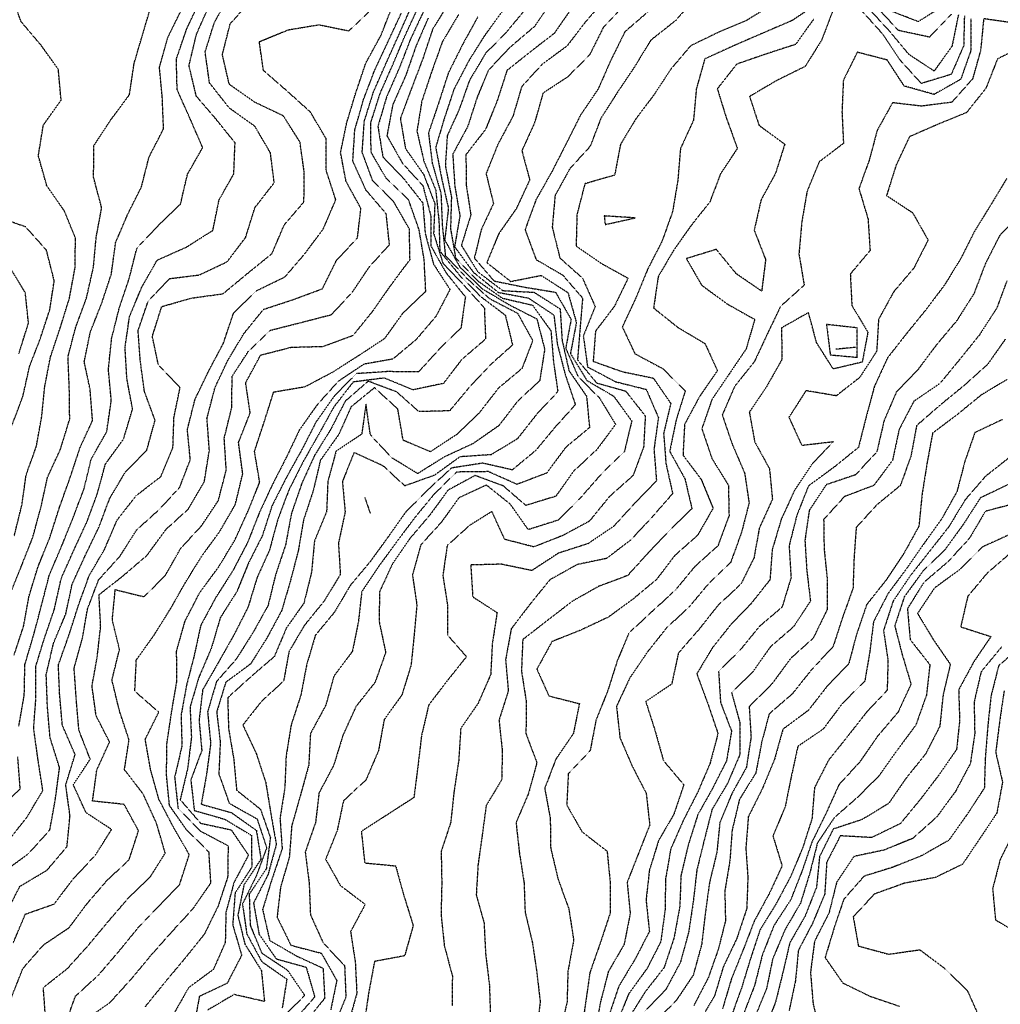
# Model space of a CAD drawing. Units: feet. Extents: x 2129050 to 2134687, y 13775926 to 13782478.
# Drawn here: x 2131525 to 2131985, y 13781025 to 13781486 of the extents above; entities that cross this region are included whole.
import ezdxf

# ---------------------------------------------------------------- set-up
doc = ezdxf.new("R2010")
doc.units = ezdxf.units.FT
doc.header["$MEASUREMENT"] = 0
doc.linetypes.add('HIDDEN2', pattern=[0.1875, 0.125, -0.0625])
doc.layers.add('CE-TOPO-MAJR', color=37, linetype='HIDDEN2')
doc.layers.add('CE-TOPO-MINR', color=39, linetype='HIDDEN2')

msp = doc.modelspace()

# ---------------------------------------------------------------- linework, layer by layer
at = {"layer": 'CE-TOPO-MAJR', "color": 37, "linetype": 'HIDDEN2', "lineweight": -3}
for points, elevation in [([(2131774.51, 13781494.87), (2131766.38, 13781483), (2131754.96, 13781473.28), (2131744.83, 13781462.54), (2131739.6, 13781449.91), (2131735.16, 13781436.19), (2131728.15, 13781423.21), (2131729.1, 13781408.25), (2131731.52, 13781394.33), (2131728.98, 13781379.83), (2131737.89, 13781367.82), (2131749.53, 13781358.44), (2131763.51, 13781355.84), (2131775.53, 13781347.84), (2131777.1, 13781334.25), (2131780.85, 13781319.82), (2131785.57, 13781305.86), (2131776.05, 13781295.29), (2131766.97, 13781284.37), (2131756.02, 13781275.31), (2131742.17, 13781278.46), (2131727.52, 13781276.17), (2131716.95, 13781266.38), (2131706.33, 13781255.81), (2131697.81, 13781243.8), (2131689.52, 13781232.34), (2131680.16, 13781221.16), (2131672.72, 13781208.59), (2131663.8, 13781197.8), (2131659.75, 13781184.04), (2131657.02, 13781169.79), (2131652.47, 13781155.79), (2131650.11, 13781141.19), (2131649.51, 13781126.31), (2131647.25, 13781112.04), (2131648.27, 13781097.78), (2131643.51, 13781083.63), (2131639.12, 13781069.39), (2131642.43, 13781054.85), (2131655.22, 13781047.48), (2131667.43, 13781041.85), (2131668.19, 13781027.77), (2131658.96, 13781016.31)], 1095), ([(2131841.35, 13781496.03), (2131832.53, 13781485.84), (2131820.83, 13781476.55), (2131813.54, 13781464.53), (2131805.54, 13781452.64), (2131797.53, 13781440.04), (2131792.48, 13781426.88), (2131782.96, 13781416.4), (2131776.05, 13781403.83), (2131774.73, 13781389.03), (2131778.31, 13781374.6), (2131788.88, 13781365.17), (2131794.83, 13781351.82), (2131789.28, 13781338.07), (2131791.28, 13781323.57), (2131804.35, 13781316.63), (2131818.75, 13781313.03), (2131824.43, 13781299.81), (2131822.38, 13781284.97), (2131823.54, 13781270.11), (2131813.54, 13781259.89), (2131803.54, 13781248.91), (2131791.53, 13781240.77), (2131777.53, 13781236.25), (2131765.19, 13781228.14), (2131750.85, 13781231.12), (2131736.57, 13781230.75), (2131737.52, 13781215.83), (2131748.89, 13781208.44), (2131746.66, 13781193.79), (2131745.91, 13781179.41), (2131739.94, 13781165.79), (2131731.89, 13781154.16), (2131730.94, 13781139.2), (2131728.74, 13781124.57), (2131727.19, 13781110.11), (2131722.72, 13781096.58), (2131723.01, 13781081.78), (2131722.67, 13781066.93), (2131724.19, 13781052.44), (2131727.97, 13781038.22), (2131727.85, 13781024.09)], 1100), ([(2131519.49, 13781100.9), (2131528.73, 13781112.54), (2131536.2, 13781125.07), (2131533.93, 13781139.79), (2131531.92, 13781154.22), (2131532.97, 13781168.3), (2131532.87, 13781183.17), (2131536.93, 13781196.36), (2131541.58, 13781209.89), (2131544.83, 13781224.47), (2131550.77, 13781237.8), (2131556.69, 13781250.61), (2131561.68, 13781263.99), (2131565.49, 13781277.99), (2131574.02, 13781289.81), (2131578.23, 13781303.81), (2131575.59, 13781317.91), (2131574.71, 13781332.6), (2131576.79, 13781347.11), (2131582.5, 13781360.82), (2131589.74, 13781373.58), (2131603.32, 13781379.64), (2131615.83, 13781387.5), (2131618.73, 13781401.83), (2131625.63, 13781413.96), (2131626.21, 13781428.54), (2131617.12, 13781439.84), (2131608.07, 13781450.4), (2131604.67, 13781464.68), (2131608.09, 13781479.26), (2131613.77, 13781492.11)], 1080), ([(2131726.22, 13781493.85), (2131718.77, 13781481.84), (2131714.11, 13781467.84), (2131708.76, 13781453.84), (2131703.61, 13781439.93), (2131706, 13781425.83), (2131714.48, 13781413.83), (2131719.75, 13781400.06), (2131719.19, 13781386.16), (2131723.52, 13781372.14), (2131733.4, 13781361.82), (2131742.93, 13781351.23), (2131743.52, 13781336.58), (2131732.34, 13781327), (2131723.78, 13781315.82), (2131709.52, 13781312.79), (2131696.06, 13781318.36), (2131681.51, 13781316.46), (2131672.49, 13781304.83), (2131665.51, 13781292.21), (2131658.12, 13781279.2), (2131651.37, 13781265.81), (2131646.13, 13781251.8), (2131642.37, 13781237.8), (2131636.52, 13781224.82), (2131632.3, 13781211.01), (2131625.68, 13781197.97), (2131618.33, 13781184.97), (2131611.04, 13781172.26), (2131609.36, 13781157.93), (2131610.63, 13781143.79), (2131605.5, 13781130.06), (2131607.13, 13781115.78), (2131621.37, 13781111.64), (2131633.86, 13781104.13), (2131634.04, 13781089.25), (2131626.23, 13781077.05), (2131625.1, 13781062.18), (2131629.31, 13781047.96), (2131622.52, 13781034.78), (2131609.5, 13781028.61), (2131606.88, 13781014.39)], 1090), ([(2131537.49, 13781018.2), (2131536.45, 13781032.8), (2131547.79, 13781041.77), (2131557.49, 13781052.56), (2131566.86, 13781063.77), (2131576.39, 13781074.88), (2131586.57, 13781084.7), (2131593.53, 13781095.81), (2131589.41, 13781109.87), (2131583.19, 13781123.48), (2131574.44, 13781134.84), (2131576.57, 13781148.86), (2131572.1, 13781162.39), (2131568.57, 13781176.87), (2131572.11, 13781191.18), (2131568.74, 13781205.04), (2131570.1, 13781219.2), (2131583.58, 13781215.88), (2131593.59, 13781225.89), (2131600.77, 13781238.53), (2131610.36, 13781248.95), (2131618.38, 13781260.93), (2131622.1, 13781275.21), (2131621.15, 13781290.17), (2131624.7, 13781304.62), (2131624.83, 13781319.15), (2131632.46, 13781330.86), (2131642.64, 13781340.69), (2131656.99, 13781344.34), (2131671.29, 13781348.04), (2131680.98, 13781358.36), (2131689.01, 13781370.33), (2131698.52, 13781380.83), (2131696.99, 13781395.31), (2131687.52, 13781406.38), (2131681.35, 13781420), (2131682.3, 13781434.62), (2131686.41, 13781448.94), (2131691.52, 13781462.35), (2131697.8, 13781475.84), (2131704.07, 13781489.3)], 1085), ([(2131970.8, 13781486.61), (2131970.77, 13781471.84), (2131966, 13781458.27), (2131953.56, 13781451.22), (2131939.56, 13781455.14), (2131931.56, 13781467.35), (2131917.55, 13781470.98), (2131911.05, 13781457.84), (2131910.4, 13781442.99), (2131911.1, 13781428.29), (2131899.75, 13781419.63), (2131894.05, 13781405.83), (2131891.55, 13781391.24), (2131890.24, 13781376.52), (2131892.71, 13781361.82), (2131881.62, 13781351.9), (2131875.55, 13781339.23), (2131869.37, 13781325.99), (2131860.14, 13781314.41), (2131854.34, 13781301.02), (2131859.03, 13781287.29), (2131864.82, 13781273.81), (2131866.9, 13781259.81), (2131863.3, 13781245.8), (2131858.2, 13781231.8), (2131847.75, 13781221.8), (2131838.77, 13781211.03), (2131828.16, 13781201.18), (2131819.33, 13781190.01), (2131811.02, 13781177.79), (2131804.81, 13781164.51), (2131806.45, 13781149.79), (2131812.2, 13781136.45), (2131818.73, 13781123.78), (2131820.38, 13781108.93), (2131815.19, 13781095.78), (2131809.79, 13781082.03), (2131811.25, 13781067.49), (2131808.38, 13781052.92), (2131801.01, 13781040.29), (2131797.31, 13781025.99), (2131794.84, 13781012.46)], 1105), ([(2131521.71, 13781296.03), (2131526.88, 13781309.81), (2131530, 13781323.82), (2131534.89, 13781336.42), (2131539.49, 13781350.41), (2131541.55, 13781363.88), (2131537.9, 13781378.24), (2131528.18, 13781389.14), (2131514.82, 13781393.83)], 1075), ([(2131987.59, 13781363.84), (2131982.89, 13781351.14), (2131974.8, 13781338.58), (2131965.56, 13781327.09), (2131956.29, 13781315.82), (2131943.98, 13781307.39), (2131937.16, 13781294.21), (2131934.07, 13781279.81), (2131925.33, 13781268.03), (2131911.55, 13781262.78), (2131901.82, 13781252.07), (2131902.03, 13781238.28), (2131903.53, 13781223.82), (2131903.47, 13781209.88), (2131896.91, 13781196.44), (2131886.36, 13781186.98), (2131877.55, 13781174.94), (2131866.95, 13781164.38), (2131867.82, 13781150.06), (2131865.63, 13781135.87), (2131858.91, 13781123.78), (2131853.23, 13781110.1), (2131851.79, 13781096.02), (2131848.34, 13781081.78), (2131846.43, 13781067.77), (2131844.69, 13781052.92), (2131840.73, 13781038.58), (2131832.71, 13781026.6), (2131822.64, 13781016.67)], 1110), ([(2131988.17, 13781268.41), (2131975.19, 13781262.18), (2131967.25, 13781249.8), (2131958.53, 13781237.8), (2131948.25, 13781227.8), (2131939.56, 13781215.81), (2131935.11, 13781202.24), (2131938.58, 13781188.82), (2131942.73, 13781174.96), (2131936.65, 13781161.79), (2131926.96, 13781150.38), (2131918.79, 13781138.55), (2131908.98, 13781127.78), (2131902.93, 13781114.41), (2131896.34, 13781100.99), (2131891.77, 13781087.56), (2131886.35, 13781073.77), (2131878.51, 13781061.77), (2131873.13, 13781048.18), (2131869.46, 13781033.69), (2131864.06, 13781019.77)], 1115), ([(2131686.93, 13781262.39), (2131689.52, 13781254.94)], 1095), ([(2131995.06, 13781193.29), (2131983.78, 13781183.58), (2131980.14, 13781169.22), (2131978.63, 13781154.72), (2131977.47, 13781139.88), (2131977.06, 13781126.29), (2131968.93, 13781113.78), (2131960.43, 13781101.78), (2131947.56, 13781094.48), (2131934.2, 13781089.14), (2131920.73, 13781084.95), (2131911.22, 13781074.11), (2131906.82, 13781061.04), (2131902.49, 13781046.83), (2131910.74, 13781034.96), (2131923.56, 13781028.71), (2131937.28, 13781024.05)], 1120)]:
    msp.add_lwpolyline(points, dxfattribs=dict(at, elevation=elevation))
at = {"layer": 'CE-TOPO-MAJR', "color": 37, "linetype": 'HIDDEN2', "lineweight": -3, "elevation": 1105}
msp.add_lwpolyline([(2131917.55, 13781341.83), (2131903.16, 13781343.43), (2131904.93, 13781329.2), (2131917.55, 13781328.04), (2131917.55, 13781341.83)], close=True, dxfattribs=at)
at = {"layer": 'CE-TOPO-MINR', "color": 39, "linetype": 'HIDDEN2', "lineweight": -3}
for points, elevation in [([(2131522.84, 13781244.45), (2131526.41, 13781258.89), (2131528.38, 13781272.92), (2131533.14, 13781286.16), (2131535.66, 13781299.98), (2131537.09, 13781314.21), (2131539.75, 13781328.08), (2131544.35, 13781341.82), (2131548.69, 13781355.82), (2131551.3, 13781370.02), (2131551.49, 13781383.91), (2131546.3, 13781396.64), (2131538.06, 13781408.4), (2131534.11, 13781422.46), (2131536.45, 13781436.88), (2131544.78, 13781448.55), (2131543.49, 13781462.9), (2131535.49, 13781474.1), (2131526.02, 13781485.31), (2131521.01, 13781499.37)], 1076), ([(2131517.49, 13781086.75), (2131529.49, 13781095.51), (2131539.49, 13781106.61), (2131542.1, 13781121.18), (2131544.04, 13781135.78), (2131539.6, 13781149.89), (2131538.35, 13781164.65), (2131537.8, 13781179.48), (2131541.21, 13781194.08), (2131546.95, 13781207.8), (2131549.96, 13781221.8), (2131556.08, 13781235.22), (2131562.59, 13781248.71), (2131567.49, 13781261.85), (2131574.91, 13781274.4), (2131584.86, 13781284.45), (2131588.77, 13781298.54), (2131583.78, 13781312.1), (2131581.87, 13781326.19), (2131580.8, 13781340.52), (2131585.5, 13781354.28), (2131595.5, 13781364.92), (2131609.5, 13781366.66), (2131622.5, 13781372.82), (2131631.15, 13781384.19), (2131635.51, 13781398.19), (2131644.55, 13781409.83), (2131642.78, 13781423.83), (2131635.51, 13781436.25), (2131623.5, 13781444.86), (2131614.26, 13781456.59), (2131612.2, 13781471.14), (2131616.53, 13781484.87), (2131623.68, 13781497.85)], 1081), ([(2131518.7, 13781066.99), (2131525.49, 13781080.23), (2131538.17, 13781087.78), (2131547.49, 13781098.78), (2131548.93, 13781113.22), (2131546.94, 13781127.78), (2131551.33, 13781141.94), (2131545.36, 13781155.65), (2131544.07, 13781170.37), (2131543.49, 13781183.9), (2131548.42, 13781197.8), (2131552.88, 13781211.8), (2131557.93, 13781225.8), (2131565.14, 13781238.16), (2131570.98, 13781251.8), (2131579.99, 13781263.31), (2131591.5, 13781272.21), (2131597.13, 13781285.81), (2131597.61, 13781299.92), (2131600.45, 13781313.82), (2131590.3, 13781324.62), (2131587.48, 13781337.84), (2131591.87, 13781351.82), (2131605.93, 13781355.82), (2131620.56, 13781357.82), (2131632.01, 13781367.32), (2131643.51, 13781376.64), (2131649.24, 13781390.09), (2131658.48, 13781400.86), (2131658.59, 13781414.91), (2131656.6, 13781428.93), (2131648.82, 13781441.15), (2131635.51, 13781447.51), (2131623.5, 13781455.95), (2131620.28, 13781469.84), (2131623.92, 13781484.26), (2131633.51, 13781495.01)], 1082), ([(2131524.98, 13781155.28), (2131527.52, 13781169.83), (2131527.82, 13781184.13), (2131532.02, 13781198.33), (2131535.61, 13781211.92), (2131539.24, 13781226.05), (2131545.12, 13781239.8), (2131550.39, 13781252.9), (2131555.49, 13781266.42), (2131558.89, 13781280.41), (2131566.12, 13781293.18), (2131568.28, 13781307.81), (2131566.92, 13781322.39), (2131568.43, 13781336.89), (2131572.03, 13781351.28), (2131576.66, 13781364.99), (2131580.22, 13781379.1), (2131590.3, 13781389.83), (2131600.68, 13781399.83), (2131603.95, 13781413.83), (2131611.06, 13781426.27), (2131605.17, 13781439.84), (2131599.09, 13781453.43), (2131598.75, 13781467.84), (2131603.58, 13781481.92), (2131609.96, 13781495.39)], 1079), ([(2131799.53, 13781495.86), (2131790.25, 13781485.12), (2131781.61, 13781473.84), (2131770.02, 13781465.35), (2131760.46, 13781454.9), (2131756.35, 13781441.02), (2131749.27, 13781427.83), (2131743.76, 13781414.07), (2131747.22, 13781400.14), (2131741.52, 13781387.95), (2131738.26, 13781374.56), (2131747.47, 13781363.82), (2131761.53, 13781360.96), (2131776.27, 13781358.56), (2131783.56, 13781345.85), (2131781.05, 13781332.3), (2131786.81, 13781319.09), (2131796.8, 13781309.08), (2131804.38, 13781296.66), (2131795.53, 13781284.7), (2131784.7, 13781274.64), (2131776.39, 13781262.95), (2131762.38, 13781258.65), (2131751.79, 13781267.81), (2131738.65, 13781272.68), (2131725.94, 13781265.81), (2131717.52, 13781254.27), (2131708.12, 13781243.21), (2131699.95, 13781231.36), (2131693.8, 13781218.08), (2131693.74, 13781204.02), (2131696.74, 13781189.79), (2131691.78, 13781175.79), (2131682.84, 13781164.46), (2131676.74, 13781151.02), (2131672.4, 13781136.9), (2131665.51, 13781123.89), (2131663.93, 13781110.2), (2131659.07, 13781096.22), (2131660.91, 13781081.78), (2131661.51, 13781066.91), (2131667.44, 13781053.77), (2131677.51, 13781043.03), (2131678.1, 13781028.35), (2131672.58, 13781014.83)], 1097), ([(2131520.69, 13781216.59), (2131526.01, 13781229.8), (2131531.49, 13781243.68), (2131535.36, 13781257.94), (2131538.4, 13781271.81), (2131544.42, 13781284.88), (2131548.8, 13781299.12), (2131548.6, 13781313.82), (2131547.99, 13781328.32), (2131551.53, 13781341.86), (2131556.64, 13781355.82), (2131559.9, 13781370.24), (2131561.18, 13781384.14), (2131563.75, 13781398.09), (2131559.98, 13781412.32), (2131560.11, 13781427.22), (2131568.03, 13781439.3), (2131576.77, 13781451.11), (2131578.98, 13781465.84), (2131583.19, 13781480.15), (2131587.3, 13781494.04)], 1077), ([(2131521.49, 13781028.11), (2131526.9, 13781041.77), (2131536.52, 13781052.8), (2131548.47, 13781060.8), (2131557.02, 13781072.25), (2131566.28, 13781082.99), (2131576.6, 13781092.67), (2131581.02, 13781106.25), (2131574.3, 13781118.58), (2131559.49, 13781120.16), (2131561.49, 13781134.67), (2131567.45, 13781147.83), (2131561.16, 13781160.12), (2131559.24, 13781174.05), (2131561.69, 13781187.79), (2131563.29, 13781202), (2131562.5, 13781216.81), (2131573.7, 13781225.6), (2131585.03, 13781235.33), (2131593.87, 13781247.43), (2131604.33, 13781256.98), (2131611.83, 13781269.81), (2131614.19, 13781284.49), (2131613.07, 13781299.38), (2131616.8, 13781313.82), (2131622.78, 13781326.54), (2131630.27, 13781339.06), (2131639.51, 13781350.51), (2131653.51, 13781355.12), (2131667.14, 13781360.2), (2131673.76, 13781373.58), (2131683.51, 13781383.89), (2131685.14, 13781397.83), (2131678.18, 13781410.5), (2131675.63, 13781423.95), (2131678.48, 13781437.84), (2131682.72, 13781451.84), (2131687.45, 13781465.9), (2131694.54, 13781478.86), (2131699.72, 13781492.05)], 1084), ([(2131522.39, 13781053.77), (2131528.05, 13781067.21), (2131541.49, 13781071.91), (2131550.49, 13781083.78), (2131560.67, 13781094.61), (2131568.42, 13781106.85), (2131556.43, 13781114.72), (2131550.45, 13781127.78), (2131558.39, 13781139.79), (2131553.09, 13781153.38), (2131551.85, 13781168.15), (2131550.87, 13781182.42), (2131554.78, 13781196.51), (2131557.14, 13781210.15), (2131562.33, 13781223.8), (2131572.38, 13781234.92), (2131580.12, 13781247.19), (2131590.63, 13781256.68), (2131600.25, 13781267.06), (2131605.26, 13781280.05), (2131603.9, 13781294.21), (2131607.5, 13781308.43), (2131613.96, 13781321.82), (2131620.74, 13781334.59), (2131625.5, 13781348.75), (2131636.12, 13781359.21), (2131649.59, 13781365.74), (2131658.83, 13781376.51), (2131667.51, 13781388.18), (2131673.38, 13781401.83), (2131668.82, 13781415.83), (2131668.81, 13781430.54), (2131661.51, 13781442.93), (2131650.48, 13781452.87), (2131639.51, 13781462.42), (2131637.58, 13781475.92), (2131651.16, 13781481.49), (2131665.53, 13781483.87), (2131679.51, 13781481), (2131690.17, 13781491.2)], 1083), ([(2131522.75, 13781188.54), (2131527.2, 13781202.08), (2131529.73, 13781216.04), (2131533.92, 13781229.8), (2131539.49, 13781243.62), (2131544.03, 13781257.81), (2131549.04, 13781271.81), (2131553.64, 13781285.81), (2131559.49, 13781298.4), (2131558.36, 13781312.95), (2131555.6, 13781325.92), (2131558.42, 13781339.82), (2131563.82, 13781353.5), (2131568.29, 13781367.03), (2131570.31, 13781381.83), (2131576.05, 13781395.28), (2131582.38, 13781407.83), (2131585.92, 13781421.83), (2131592.73, 13781435.07), (2131592.15, 13781449.84), (2131590.82, 13781463.84), (2131594.7, 13781477.84), (2131600.91, 13781490.43)], 1078), ([(2131546.46, 13781014.79), (2131551.49, 13781028.77), (2131562.44, 13781038.82), (2131571.82, 13781049.77), (2131580.66, 13781060.6), (2131590.42, 13781070.85), (2131600.25, 13781081.03), (2131604.78, 13781095.05), (2131597.4, 13781107.88), (2131590.59, 13781120.87), (2131586.65, 13781134.94), (2131584.16, 13781149.13), (2131590.48, 13781161.79), (2131579.29, 13781171.58), (2131579.98, 13781186.28), (2131588.24, 13781197.8), (2131596.06, 13781210.36), (2131602.89, 13781222.41), (2131610.67, 13781234.97), (2131618.97, 13781246.34), (2131626.31, 13781259), (2131629.82, 13781273.49), (2131627.85, 13781288.16), (2131633.3, 13781302.02), (2131631.19, 13781316.13), (2131638.21, 13781329.11), (2131652.55, 13781332.78), (2131667.51, 13781333.18), (2131681.51, 13781338.33), (2131690.81, 13781349.82), (2131699.32, 13781362.02), (2131708.14, 13781373.83), (2131707.84, 13781388.15), (2131700.55, 13781400.86), (2131690.61, 13781410.93), (2131685.75, 13781424.07), (2131686.73, 13781438.63), (2131691.01, 13781452.34), (2131696.95, 13781465.84), (2131702.99, 13781479.32), (2131708.86, 13781492.51)], 1086), ([(2131556.25, 13781017.76), (2131567.64, 13781025.77), (2131577.5, 13781036.64), (2131586.77, 13781047.77), (2131596.49, 13781058.78), (2131606.58, 13781069.77), (2131614.89, 13781081.78), (2131614.01, 13781096.28), (2131603.5, 13781106.64), (2131595.5, 13781118.08), (2131594.13, 13781132.41), (2131594.31, 13781146.97), (2131596.48, 13781161.79), (2131598.98, 13781176.31), (2131598.85, 13781190.45), (2131602.81, 13781204.49), (2131609.68, 13781217.8), (2131618.5, 13781229.8), (2131626.12, 13781242.42), (2131632.22, 13781255.81), (2131637.76, 13781269.55), (2131635.32, 13781284), (2131639.87, 13781297.81), (2131644.31, 13781311.81), (2131659.01, 13781314.32), (2131672.1, 13781321.23), (2131684.29, 13781329.04), (2131696.37, 13781336.96), (2131704.71, 13781348.63), (2131715.52, 13781358.93), (2131714.76, 13781373.83), (2131712.39, 13781387.83), (2131707.48, 13781401.83), (2131697.02, 13781411.83), (2131689.88, 13781424.2), (2131689.84, 13781438.16), (2131694.19, 13781451.84), (2131700.13, 13781465.23), (2131705.52, 13781478.06), (2131711.78, 13781491.58)], 1087), ([(2131714.33, 13781489.85), (2131708.33, 13781477.03), (2131703.22, 13781463.84), (2131697.2, 13781450.16), (2131693.1, 13781436.26), (2131695.42, 13781421.93), (2131705.13, 13781411.83), (2131714.1, 13781400.41), (2131715.24, 13781386.11), (2131719.09, 13781371.82), (2131726.86, 13781359.82), (2131720.2, 13781347.14), (2131710.99, 13781336.35), (2131700.1, 13781327.23), (2131686.52, 13781324.82), (2131674.54, 13781316.79), (2131664.66, 13781305.81), (2131656.23, 13781293.81), (2131650.21, 13781281.11), (2131643.51, 13781268.05), (2131637.51, 13781255.07), (2131632.07, 13781241.24), (2131625.21, 13781228.09), (2131617.15, 13781215.45), (2131610.14, 13781202.44), (2131607.06, 13781188.23), (2131603.5, 13781174.45), (2131600.93, 13781160.36), (2131601.33, 13781145.96), (2131597.93, 13781131.35), (2131599.5, 13781116.75), (2131609.89, 13781106.17), (2131622.97, 13781099.24), (2131622.75, 13781084.53), (2131618.29, 13781070.99), (2131611.83, 13781057.77), (2131602.78, 13781046.49), (2131593.5, 13781035.42), (2131584.08, 13781023.77)], 1088), ([(2131751.53, 13781490.42), (2131742.86, 13781478.5), (2131735.52, 13781466.73), (2131728.8, 13781453.84), (2131724.15, 13781439.84), (2131720.15, 13781426.46), (2131722.94, 13781411.83), (2131726.12, 13781397.83), (2131724.39, 13781382.96), (2131731.52, 13781370.29), (2131741.9, 13781360.2), (2131754.45, 13781352.75), (2131767.53, 13781346.04), (2131771.2, 13781331.82), (2131768.86, 13781317.14), (2131758.22, 13781307.12), (2131749.71, 13781296), (2131737.52, 13781287.54), (2131724.04, 13781281.3), (2131711.76, 13781273.57), (2131699.52, 13781281.04), (2131689.57, 13781291.76), (2131687.52, 13781306.12), (2131685.51, 13781292.01), (2131673.51, 13781284.09), (2131669.65, 13781269.94), (2131669.09, 13781255.81), (2131663.37, 13781241.95), (2131662.01, 13781227.3), (2131658.44, 13781212.86), (2131650.19, 13781201.11), (2131644.55, 13781187.79), (2131633.51, 13781178.3), (2131622.76, 13781168.54), (2131623.17, 13781154.12), (2131625.59, 13781139.87), (2131626.96, 13781125.24), (2131638.09, 13781116.37), (2131642.76, 13781103.03), (2131640.86, 13781088.43), (2131632.83, 13781076.45), (2131633.29, 13781061.99), (2131638.7, 13781048.96), (2131650.72, 13781040.98), (2131658.84, 13781029.1), (2131648.46, 13781018.82)], 1093), ([(2131762.79, 13781491.85), (2131753.53, 13781480.71), (2131743.52, 13781470.44), (2131736, 13781457.84), (2131731.17, 13781444.19), (2131725.58, 13781431.9), (2131724.67, 13781417.83), (2131727.52, 13781403.17), (2131727.1, 13781388.25), (2131729.52, 13781374.47), (2131739.52, 13781364.12), (2131751.25, 13781355.82), (2131765.53, 13781352.46), (2131774.13, 13781340.42), (2131775.3, 13781326.05), (2131777.35, 13781311.99), (2131767.53, 13781301.46), (2131758.37, 13781289.81), (2131746.15, 13781282.43), (2131731.52, 13781281.43), (2131719.52, 13781272.77), (2131705.71, 13781267.81), (2131695.52, 13781277.22), (2131681.91, 13781283.42), (2131676.47, 13781269.81), (2131677.76, 13781255.56), (2131674.62, 13781240.91), (2131675.51, 13781226.32), (2131667.9, 13781213.8), (2131658.74, 13781202.56), (2131651.51, 13781190.27), (2131648.95, 13781176.35), (2131638.6, 13781166.88), (2131629.85, 13781155.79), (2131636.14, 13781142.42), (2131640.58, 13781128.86), (2131642.96, 13781114.33), (2131645.53, 13781099.8), (2131641.63, 13781085.65), (2131634.88, 13781072.4), (2131637.45, 13781057.83), (2131645.51, 13781046.23), (2131659.51, 13781042.35), (2131663.51, 13781028.36), (2131654.21, 13781017.76)], 1094), ([(2131784.01, 13781491.85), (2131775.7, 13781479.84), (2131764.33, 13781471.04), (2131753.53, 13781462.42), (2131749, 13781448.36), (2131743.52, 13781434.83), (2131734.33, 13781423.02), (2131734.42, 13781408.94), (2131736.61, 13781394.74), (2131732.19, 13781380.49), (2131739.84, 13781368.14), (2131751.53, 13781359.31), (2131766.22, 13781358.52), (2131778.43, 13781350.72), (2131779.35, 13781336), (2131782.57, 13781321.82), (2131790.8, 13781309.81), (2131792.2, 13781295.14), (2131781, 13781285.81), (2131772.1, 13781273.81), (2131758.24, 13781268.52), (2131744.84, 13781274.49), (2131730.01, 13781274.3), (2131719.52, 13781264.05), (2131710.38, 13781252.94), (2131702.03, 13781241.8), (2131693.52, 13781230.16), (2131685.51, 13781218.14), (2131683.97, 13781204.25), (2131681.12, 13781190.19), (2131672.6, 13781178.88), (2131668.62, 13781164.89), (2131661.51, 13781151.79), (2131660.72, 13781136.99), (2131656.73, 13781122.56), (2131652.74, 13781108.55), (2131651.63, 13781093.89), (2131647.51, 13781079.79), (2131645.9, 13781065.77), (2131652.35, 13781052.61), (2131666.62, 13781048.88), (2131673.84, 13781036.1), (2131671, 13781022.28)], 1096), ([(2131808.38, 13781493), (2131798.69, 13781482.69), (2131792.27, 13781469.84), (2131781.98, 13781459.39), (2131770.42, 13781451.84), (2131766.43, 13781437.84), (2131760.52, 13781424.85), (2131764.17, 13781411.19), (2131757.98, 13781397.83), (2131749.63, 13781385.83), (2131744.11, 13781372.41), (2131755.3, 13781363.59), (2131769.53, 13781366.42), (2131782.09, 13781358.39), (2131786.03, 13781344.32), (2131783.25, 13781329.82), (2131790.94, 13781317.22), (2131803.45, 13781309.9), (2131811.96, 13781298.23), (2131808.5, 13781283.81), (2131797.84, 13781273.5), (2131788.04, 13781262.32), (2131777.63, 13781251.8), (2131763.53, 13781247.31), (2131755.03, 13781259.31), (2131743.91, 13781268.2), (2131731.07, 13781262.25), (2131722.69, 13781250.63), (2131713.16, 13781240.16), (2131709.28, 13781226.04), (2131711.35, 13781211.96), (2131710.1, 13781198.37), (2131708.63, 13781183.79), (2131704.3, 13781169.79), (2131696.05, 13781158.32), (2131693.38, 13781143.79), (2131687.52, 13781130.06), (2131677, 13781120.29), (2131674.01, 13781106.28), (2131668.62, 13781092.88), (2131675.51, 13781080.61), (2131687.15, 13781071.77), (2131680.32, 13781058.97), (2131682.49, 13781044.8), (2131683.23, 13781030.05), (2131679.31, 13781015.97)], 1098), ([(2131819.76, 13781490.07), (2131808.78, 13781480.6), (2131802.16, 13781467.21), (2131796.29, 13781453.84), (2131787.92, 13781441.45), (2131781.25, 13781428.11), (2131774.49, 13781414.88), (2131767.11, 13781401.83), (2131762.02, 13781387.83), (2131767.18, 13781373.83), (2131779.53, 13781366.69), (2131788.93, 13781355.82), (2131787.76, 13781341.59), (2131786.56, 13781326.84), (2131795.53, 13781316.03), (2131809.09, 13781312.26), (2131818.3, 13781300.58), (2131817.54, 13781286.09), (2131812.64, 13781272.7), (2131801.53, 13781262.82), (2131792.09, 13781251.25), (2131779.53, 13781244.49), (2131766.11, 13781239.22), (2131752.49, 13781242.76), (2131746.48, 13781255.81), (2131736.03, 13781249.3), (2131725.52, 13781239.8), (2131723.52, 13781225.8), (2131725.7, 13781211.98), (2131725.68, 13781197.95), (2131734.57, 13781187.79), (2131725.52, 13781176.45), (2131716.89, 13781165.16), (2131713.52, 13781150.78), (2131711.78, 13781136.05), (2131709.96, 13781121.78), (2131697.54, 13781113.78), (2131685.35, 13781105.94), (2131686.93, 13781091.19), (2131701.41, 13781089.78), (2131705.18, 13781076.11), (2131709.62, 13781061.87), (2131705.62, 13781047.66), (2131691.52, 13781045.01), (2131688.8, 13781030.48), (2131686.62, 13781015.76)], 1099), ([(2131877.97, 13781493.43), (2131865.68, 13781485.84), (2131852.91, 13781480.48), (2131839.54, 13781474), (2131830.29, 13781463.09), (2131822.37, 13781451.01), (2131813.94, 13781439.84), (2131806.7, 13781427.83), (2131803.96, 13781413.4), (2131790.02, 13781409.35), (2131786.33, 13781395.03), (2131785.9, 13781380.19), (2131797.53, 13781372.16), (2131810.24, 13781365.12), (2131803.77, 13781351.82), (2131795.01, 13781340.34), (2131793.9, 13781326.18), (2131807.54, 13781321.33), (2131822.04, 13781318.32), (2131830.22, 13781306.49), (2131826.89, 13781292.46), (2131827.97, 13781278.24), (2131831.12, 13781264.23), (2131821.54, 13781253.26), (2131811.54, 13781242.51), (2131800.13, 13781233.8), (2131786.39, 13781230.95), (2131773.6, 13781223.8), (2131764.6, 13781212.73), (2131755.53, 13781200.85), (2131752.9, 13781186.42), (2131754.17, 13781171.79), (2131749.8, 13781158.06), (2131751.31, 13781144), (2131751.11, 13781130.2), (2131743.8, 13781118.06), (2131741.94, 13781104.2), (2131739.97, 13781090.22), (2131739.15, 13781076.15), (2131742.8, 13781063.05), (2131743.52, 13781048.67), (2131745.31, 13781033.98), (2131745.76, 13781020)], 1101), ([(2131899.31, 13781494.09), (2131887.11, 13781485.84), (2131873.42, 13781479.97), (2131859.72, 13781474.02), (2131846.14, 13781467.84), (2131842.21, 13781453.84), (2131840.89, 13781439.18), (2131834.77, 13781425.83), (2131833.54, 13781410.95), (2131831.08, 13781396.29), (2131826.13, 13781382.41), (2131819.54, 13781369.59), (2131813.87, 13781355.82), (2131807.54, 13781342.28), (2131813.45, 13781329.73), (2131826.49, 13781322.77), (2131837.01, 13781312.34), (2131832.74, 13781298.62), (2131829.72, 13781283.99), (2131836.86, 13781271.13), (2131840.12, 13781257.22), (2131829.54, 13781246.82), (2131819.54, 13781236.28), (2131810.02, 13781225.8), (2131796.55, 13781220.78), (2131784.18, 13781213.8), (2131772.62, 13781204.89), (2131760.92, 13781195.8), (2131760.33, 13781180.99), (2131762.57, 13781166.75), (2131762.42, 13781151.79), (2131767.53, 13781138.11), (2131763.64, 13781123.78), (2131757.79, 13781110.05), (2131759.33, 13781095.98), (2131761.53, 13781081.93), (2131762.02, 13781068.26), (2131765.43, 13781053.87), (2131767.52, 13781039.78), (2131769.1, 13781026.2), (2131767.4, 13781011.9)], 1102), ([(2131906.1, 13781490.4), (2131900.84, 13781476.56), (2131893.11, 13781464.28), (2131879.72, 13781457.66), (2131867.13, 13781450.26), (2131871.55, 13781436.75), (2131883.61, 13781427.9), (2131879.24, 13781414.14), (2131872.52, 13781401.83), (2131869.3, 13781387.58), (2131874.65, 13781373.83), (2131872.8, 13781359.07), (2131860.91, 13781367.19), (2131851.54, 13781378.62), (2131837.54, 13781374.28), (2131844.71, 13781361.82), (2131856.73, 13781353.01), (2131869.55, 13781345.82), (2131865.55, 13781331.98), (2131857.54, 13781320.14), (2131849.54, 13781308.36), (2131844.77, 13781294.59), (2131849.54, 13781280.59), (2131857.22, 13781268.13), (2131857.52, 13781253.83), (2131852.36, 13781239.8), (2131841.54, 13781230.05), (2131832.37, 13781218.97), (2131821.54, 13781208.97), (2131810.61, 13781198.87), (2131805.15, 13781185.79), (2131800.72, 13781171.79), (2131795.22, 13781158.1), (2131792.5, 13781143.79), (2131782.26, 13781133.06), (2131781.53, 13781118.31), (2131788.68, 13781105.78), (2131800.43, 13781096.67), (2131801.85, 13781082.09), (2131801.88, 13781067.77), (2131797.25, 13781053.77), (2131792.36, 13781039.77), (2131790.36, 13781025.77), (2131788.24, 13781011.05)], 1104), ([(2131967.72, 13781488), (2131967.38, 13781474.03), (2131961.56, 13781460.61), (2131947.56, 13781456.34), (2131937.56, 13781467.38), (2131929.56, 13781479.41), (2131920.18, 13781489.85)], 1104), ([(2131964.91, 13781488.5), (2131961.93, 13781473.84), (2131953.56, 13781462.16), (2131941.84, 13781469.84), (2131932.62, 13781480.91), (2131922.52, 13781491.85)], 1103), ([(2131961.56, 13781488.8), (2131951.35, 13781478.05), (2131936.89, 13781481.17), (2131926.89, 13781491.85)], 1102), ([(2131958.41, 13781492.99), (2131946.1, 13781485.3), (2131932.36, 13781490.64)], 1101), ([(2131716.61, 13781486.94), (2131710.94, 13781473.84), (2131706.05, 13781459.84), (2131700.04, 13781446.36), (2131697.33, 13781431.84), (2131704.62, 13781418.93), (2131714.16, 13781408.48), (2131717.89, 13781394.2), (2131717.91, 13781380.22), (2131724.88, 13781367.82), (2131734.06, 13781356.36), (2131731.99, 13781341.82), (2131721.79, 13781331.82), (2131712.13, 13781321.21), (2131697.52, 13781321.35), (2131682.95, 13781320.38), (2131672.63, 13781309.81), (2131664.16, 13781297.81), (2131657.51, 13781284.82), (2131650.27, 13781271.81), (2131643.51, 13781258.42), (2131638.95, 13781244.36), (2131632.57, 13781231.8), (2131627.05, 13781218.25), (2131619.28, 13781206.02), (2131615.1, 13781191.79), (2131609.24, 13781178.06), (2131605.12, 13781164.17), (2131605.78, 13781150.07), (2131604, 13781135.29), (2131600.52, 13781120.81), (2131610.06, 13781109.78), (2131624.39, 13781106.67), (2131632.47, 13781094.82), (2131625.71, 13781081.98), (2131621.97, 13781068.24), (2131621.62, 13781053.88), (2131616.04, 13781041.23), (2131604.5, 13781032.77), (2131597.5, 13781020.49)], 1089), ([(2131730.81, 13781488.56), (2131723.28, 13781475.84), (2131718.25, 13781461.84), (2131713.65, 13781447.97), (2131711.38, 13781433.98), (2131714.66, 13781419.83), (2131720.15, 13781406.46), (2131721.68, 13781391.99), (2131722.08, 13781377.83), (2131731.52, 13781366.3), (2131741.52, 13781356.3), (2131752.75, 13781347.82), (2131756.14, 13781333.82), (2131745.52, 13781324.3), (2131735.76, 13781313.82), (2131726.69, 13781302.98), (2131712.3, 13781302.6), (2131701.93, 13781311.81), (2131688.55, 13781316.85), (2131677.82, 13781307.51), (2131671.01, 13781294.31), (2131663.51, 13781282.18), (2131657.51, 13781269.08), (2131652.61, 13781254.91), (2131649.87, 13781240.16), (2131645.17, 13781226.14), (2131641.68, 13781211.8), (2131634.47, 13781198.83), (2131626.71, 13781186.59), (2131617.5, 13781176.1), (2131613.35, 13781161.94), (2131614.8, 13781147.09), (2131612.82, 13781132.47), (2131610.37, 13781118.65), (2131624.48, 13781114.76), (2131636.18, 13781106.45), (2131638.35, 13781092.93), (2131630.39, 13781080.89), (2131627.51, 13781066.64), (2131630.83, 13781053.09), (2131638.54, 13781040.8), (2131640, 13781026.26), (2131625.75, 13781029.52), (2131613.17, 13781022.1)], 1091), ([(2131739.86, 13781487.51), (2131732.75, 13781474.62), (2131726.09, 13781461.27), (2131721.52, 13781447.13), (2131716.78, 13781433.1), (2131718.56, 13781418.87), (2131722.61, 13781404.92), (2131723.22, 13781390.13), (2131724.67, 13781375.83), (2131734.75, 13781365.05), (2131745.31, 13781355.6), (2131758.45, 13781348.75), (2131765.59, 13781335.88), (2131760.55, 13781322.8), (2131749.53, 13781313.58), (2131740.38, 13781301.81), (2131729.88, 13781291.81), (2131717.66, 13781283.81), (2131704.91, 13781289.21), (2131702.43, 13781303.81), (2131691.51, 13781313.81), (2131680.55, 13781304.85), (2131674.72, 13781291.81), (2131666.17, 13781279.81), (2131662.89, 13781265.81), (2131658.27, 13781251.8), (2131655.82, 13781237.49), (2131652.11, 13781223.2), (2131648.01, 13781209.3), (2131640.99, 13781196.31), (2131633.51, 13781184.41), (2131621.85, 13781175.79), (2131617.61, 13781161.89), (2131619.29, 13781147.79), (2131618.62, 13781132.9), (2131623.5, 13781119.13), (2131636.54, 13781111.78), (2131641.04, 13781098.25), (2131636.17, 13781085.11), (2131629.7, 13781071.97), (2131631.69, 13781057.96), (2131638.7, 13781044.96), (2131650.47, 13781036.73), (2131648.27, 13781023.01)], 1092), ([(2131897.04, 13781486.35), (2131888.73, 13781474.66), (2131875.15, 13781470.24), (2131861.1, 13781465.39), (2131852.02, 13781453.84), (2131856.36, 13781439.84), (2131861.43, 13781425.95), (2131853.54, 13781414.06), (2131848.54, 13781400.83), (2131839.78, 13781389.83), (2131831.54, 13781378.1), (2131824.34, 13781365.82), (2131822.2, 13781351.16), (2131833.54, 13781342.09), (2131846.24, 13781334.51), (2131852.08, 13781321.82), (2131843.79, 13781309.81), (2131836.7, 13781296.65), (2131835.96, 13781282.23), (2131844.53, 13781270.79), (2131850.05, 13781257.3), (2131842.74, 13781244.6), (2131832.13, 13781235.21), (2131823.54, 13781223.92), (2131812.55, 13781214.79), (2131801.01, 13781206.32), (2131787.89, 13781200.15), (2131774.6, 13781194.87), (2131767.53, 13781181.95), (2131773.16, 13781169.42), (2131787.45, 13781165.79), (2131784.62, 13781151.79), (2131776.42, 13781139.79), (2131771.2, 13781126.12), (2131773.8, 13781112.05), (2131774, 13781098.25), (2131777.39, 13781083.78), (2131782.46, 13781069.77), (2131784.77, 13781055.01), (2131782.06, 13781040.29), (2131781.66, 13781025.89), (2131778.52, 13781012.77)], 1103), ([(2131991.57, 13781484.54), (2131976.74, 13781486.67), (2131975.35, 13781472.05), (2131971.56, 13781458.49), (2131961.85, 13781447.55), (2131947.66, 13781445.73), (2131934.09, 13781447.31), (2131926.93, 13781434.46), (2131923.1, 13781420.29), (2131918.34, 13781407.05), (2131922.61, 13781392.88), (2131923.56, 13781378.1), (2131914.3, 13781367.08), (2131915.02, 13781352.35), (2131922.52, 13781339.82), (2131919.88, 13781325.82), (2131906.32, 13781322.59), (2131898.54, 13781334.81), (2131894.71, 13781348.98), (2131882.08, 13781341.82), (2131882.3, 13781327.07), (2131875.08, 13781314.28), (2131867.02, 13781302.34), (2131869.55, 13781288.43), (2131876.47, 13781275.81), (2131877.82, 13781261.54), (2131871.66, 13781247.92), (2131869.21, 13781234.14), (2131863.08, 13781221.8), (2131852.32, 13781211.8), (2131843.54, 13781200.71), (2131833.81, 13781189.52), (2131830.66, 13781174.92), (2131818.51, 13781166.81), (2131822.88, 13781153.13), (2131826.82, 13781139.07), (2131836.35, 13781127.78), (2131831.63, 13781113.87), (2131824.58, 13781101.78), (2131820.23, 13781087.78), (2131818.66, 13781073.77), (2131820.23, 13781059.08), (2131813.54, 13781046.13), (2131805.91, 13781033.39), (2131801.18, 13781019.41)], 1106), ([(2131995.68, 13781473.95), (2131983.2, 13781467.84), (2131977.8, 13781454.07), (2131968.71, 13781442.69), (2131955.56, 13781437.31), (2131942.01, 13781431.39), (2131935.72, 13781417.99), (2131931.28, 13781403.83), (2131943.46, 13781395.83), (2131950.72, 13781382.99), (2131944.03, 13781369.82), (2131934.62, 13781358.76), (2131927.54, 13781345.84), (2131926.64, 13781330.9), (2131918.74, 13781318.63), (2131907.74, 13781310.01), (2131893.55, 13781312.41), (2131885.55, 13781299.94), (2131891.55, 13781286.85), (2131906.3, 13781288.55), (2131896.23, 13781277.81), (2131888.23, 13781265.81), (2131881.98, 13781252.23), (2131877.76, 13781238.02), (2131876.67, 13781223.8), (2131867.55, 13781212.29), (2131858.42, 13781202.92), (2131849.61, 13781191.79), (2131842.44, 13781179.79), (2131847.54, 13781165.92), (2131852.34, 13781151.79), (2131848.62, 13781137.79), (2131842.9, 13781124.43), (2131836.14, 13781111.18), (2131830.24, 13781097.78), (2131827.8, 13781083.78), (2131827.54, 13781068.93), (2131825.54, 13781054.22), (2131819.16, 13781041.77), (2131810.51, 13781029.77), (2131805.02, 13781016.28)], 1107), ([(2131987.57, 13781411.83), (2131980.02, 13781399.38), (2131972.41, 13781386.98), (2131966.01, 13781374.27), (2131958.35, 13781361.82), (2131949.56, 13781350.15), (2131940.45, 13781338.92), (2131931.74, 13781327.82), (2131925.56, 13781314.37), (2131921.67, 13781299.93), (2131918.1, 13781285.81), (2131906.75, 13781276.62), (2131894.71, 13781267.81), (2131889.28, 13781254.07), (2131885.63, 13781239.72), (2131886.56, 13781224.81), (2131882.35, 13781210.99), (2131871.79, 13781202.04), (2131862.97, 13781191.22), (2131852.63, 13781180.88), (2131853.54, 13781166.38), (2131858.69, 13781152.93), (2131856.34, 13781138.99), (2131849.74, 13781125.98), (2131842.9, 13781113.78), (2131838.46, 13781099.78), (2131835, 13781085.24), (2131834.45, 13781070.69), (2131831.73, 13781055.96), (2131827.13, 13781042.17), (2131818.38, 13781030.93), (2131810.95, 13781019.18)], 1108), ([(2131994.21, 13781395.19), (2131984.25, 13781385.14), (2131977.51, 13781371.82), (2131972.17, 13781357.82), (2131964.17, 13781345.22), (2131954.6, 13781333.82), (2131945.72, 13781321.97), (2131935.88, 13781311.81), (2131930.09, 13781298.34), (2131926.74, 13781283.81), (2131916.73, 13781272.98), (2131903.01, 13781268.35), (2131895.06, 13781256.3), (2131893.05, 13781242.3), (2131893.92, 13781228.17), (2131895.63, 13781213.88), (2131887.72, 13781201.8), (2131876.92, 13781192.42), (2131868.63, 13781180.7), (2131858.7, 13781170.94), (2131862.62, 13781156.72), (2131862.53, 13781141.79), (2131856.84, 13781128.49), (2131849.54, 13781116.18), (2131845.98, 13781102.22), (2131842.43, 13781087.78), (2131840.76, 13781072.99), (2131838.63, 13781058.86), (2131834.74, 13781044.57), (2131827.89, 13781031.77), (2131818.16, 13781021.77)], 1109), ([(2131525, 13781329.82), (2131529.49, 13781344.07), (2131528, 13781358.34), (2131520.43, 13781370.77)], 1074), ([(2131986.87, 13781336.52), (2131978.62, 13781324.76), (2131967.56, 13781314.82), (2131956.01, 13781305.36), (2131945.33, 13781296.04), (2131942.71, 13781281.81), (2131937.72, 13781267.97), (2131926.56, 13781258.8), (2131917.06, 13781248.3), (2131916.06, 13781234.31), (2131915.56, 13781219.8), (2131910.79, 13781206.56), (2131906.2, 13781192.44), (2131896.23, 13781181.79), (2131887.06, 13781170.28), (2131876.32, 13781161.01), (2131872.82, 13781147.79), (2131870.05, 13781133.28), (2131862.39, 13781120.94), (2131858.94, 13781106.38), (2131857.9, 13781092.13), (2131855.54, 13781078.04), (2131855.84, 13781064.07), (2131852.52, 13781050.8), (2131847.83, 13781037.48), (2131841.02, 13781024.29)], 1111), ([(2131916.66, 13781332.71), (2131907.55, 13781331.79)], 1104), ([(2131987.98, 13781317.82), (2131975.56, 13781310.37), (2131964.26, 13781301.12), (2131952.84, 13781292.53), (2131950.23, 13781278.48), (2131947.89, 13781263.81), (2131946.42, 13781248.94), (2131939.32, 13781236.04), (2131931.16, 13781223.8), (2131921.99, 13781212.23), (2131917.19, 13781198.16), (2131913.55, 13781184.46), (2131903.55, 13781174.07), (2131894.67, 13781162.67), (2131882.75, 13781153.79), (2131878.84, 13781139.79), (2131873.19, 13781126.14), (2131866.54, 13781112.79), (2131865.39, 13781097.93), (2131866.34, 13781084.57), (2131865.8, 13781069.77), (2131861.16, 13781055.77), (2131854.83, 13781042.48), (2131850.78, 13781029.01), (2131843.54, 13781016.71)], 1112), ([(2131985.57, 13781298.89), (2131972.6, 13781292.77), (2131967.98, 13781279.4), (2131964.23, 13781265.14), (2131957.06, 13781252.3), (2131948.7, 13781240.66), (2131940.5, 13781228.86), (2131931.98, 13781217.37), (2131925.17, 13781204.18), (2131923.41, 13781189.94), (2131921.07, 13781176.28), (2131910.5, 13781165.79), (2131901.55, 13781153.81), (2131889.74, 13781145.79), (2131886.68, 13781131.78), (2131883.81, 13781117.52), (2131878.07, 13781103.78), (2131882.37, 13781089.78), (2131876.4, 13781076.92), (2131869.35, 13781063.97), (2131864.08, 13781050.31), (2131858.64, 13781036.86), (2131854.47, 13781022.84)], 1113), ([(2131989.29, 13781281.53), (2131977.56, 13781272.26), (2131968.07, 13781261.3), (2131960.55, 13781248.82), (2131951.56, 13781237.34), (2131942.46, 13781225.8), (2131934.34, 13781213.8), (2131929.87, 13781200.11), (2131931.93, 13781186.16), (2131931.56, 13781172.1), (2131921.92, 13781161.79), (2131912.97, 13781150.37), (2131904.08, 13781139.26), (2131897.55, 13781126.45), (2131896.34, 13781111.78), (2131891.98, 13781098.21), (2131886.42, 13781084.91), (2131879.55, 13781072.02), (2131872.02, 13781059.77), (2131867.55, 13781046.29), (2131863.22, 13781032.09), (2131858.39, 13781018.92)], 1114), ([(2131991.75, 13781259.62), (2131977.56, 13781255.92), (2131970.1, 13781243.26), (2131960.03, 13781232.27), (2131948.75, 13781222.61), (2131941.05, 13781210.3), (2131942.33, 13781195.8), (2131951.56, 13781184.04), (2131949.96, 13781169.79), (2131944.98, 13781155.79), (2131936.11, 13781143.79), (2131927.57, 13781131.8), (2131917.75, 13781121.97), (2131906.88, 13781112.45), (2131898.89, 13781100.45), (2131895.24, 13781086.09), (2131890.98, 13781072.35), (2131883.67, 13781059.77), (2131877.94, 13781046.16), (2131875.07, 13781032.25), (2131869.94, 13781019.77)], 1116), ([(2131989.57, 13781245.29), (2131976.16, 13781239.21), (2131965.56, 13781228.62), (2131953.75, 13781219.99), (2131945.8, 13781208.04), (2131953.17, 13781195.8), (2131961.14, 13781184.21), (2131957.77, 13781170), (2131956.19, 13781155.16), (2131949.56, 13781142.23), (2131940.44, 13781130.9), (2131932.29, 13781119.05), (2131919.83, 13781111.5), (2131906.3, 13781107.03), (2131899.91, 13781094.14), (2131898.46, 13781079.78), (2131893.11, 13781066.21), (2131885.97, 13781053.77), (2131882.71, 13781039.77), (2131879.24, 13781025.77), (2131873.72, 13781011.94)], 1117), ([(2131989.57, 13781236.59), (2131978.41, 13781226.95), (2131969.3, 13781216.06), (2131965.99, 13781201.8), (2131980.14, 13781197.22), (2131972.06, 13781185.29), (2131965.04, 13781172.31), (2131965.49, 13781157.87), (2131964.05, 13781144.27), (2131955.56, 13781132.05), (2131946.79, 13781120.55), (2131937.75, 13781109.59), (2131924.29, 13781103.05), (2131909.63, 13781103.86), (2131903.24, 13781091.46), (2131902.32, 13781076.54), (2131896.58, 13781062.8), (2131889.99, 13781050.21), (2131888.58, 13781035.77), (2131885.61, 13781021.83)], 1118), ([(2131985.08, 13781192.28), (2131975.56, 13781180.74), (2131972.26, 13781166.48), (2131972.57, 13781151.79), (2131970.53, 13781137.79), (2131963.56, 13781124.65), (2131954.71, 13781112.63), (2131943.56, 13781102.67), (2131930.15, 13781097.19), (2131915.98, 13781094.21), (2131907.91, 13781082.13), (2131904.34, 13781067.77), (2131897.55, 13781054.49), (2131895.66, 13781039.88), (2131896.89, 13781025.1), (2131900.42, 13781010.9)], 1119), ([(2131986.33, 13781171.79), (2131984.26, 13781157.79), (2131982.38, 13781142.97), (2131985.57, 13781129.05), (2131982.9, 13781114.45), (2131974.87, 13781102.47), (2131966.81, 13781090.53), (2131954.15, 13781084.37), (2131939.67, 13781081.66), (2131925.56, 13781076.59), (2131915.67, 13781065.89), (2131918.07, 13781052.29), (2131932.2, 13781048.41), (2131946.84, 13781050.49), (2131958.48, 13781041.77), (2131969.12, 13781031.32), (2131975.18, 13781017.76)], 1121), ([(2131515.49, 13781116.04), (2131525.62, 13781125.91), (2131524.48, 13781140.8)], 1079), ([(2131991.18, 13781106.17), (2131984.49, 13781092.85), (2131980.95, 13781079.16), (2131982.29, 13781064.5), (2131994.79, 13781056.99)], 1122)]:
    msp.add_lwpolyline(points, dxfattribs=dict(at, elevation=elevation))
at = {"layer": 'CE-TOPO-MINR', "color": 39, "linetype": 'HIDDEN2', "lineweight": -3, "elevation": 1102}
msp.add_lwpolyline([(2131799.53, 13781390.25), (2131813.54, 13781393.36), (2131799.09, 13781394.28), (2131799.53, 13781390.25)], close=True, dxfattribs=at)

doc.saveas('drawing.dxf')
